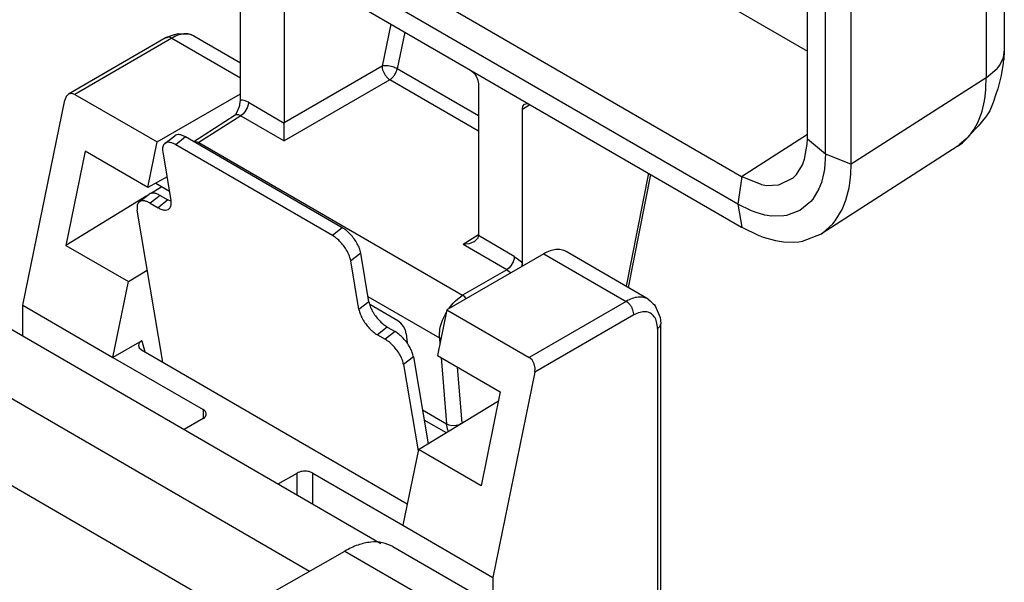
# Model space of a CAD drawing. Units: millimetres. Extents: x 0 to 297, y 0 to 210.
# Drawn here: x 32 to 45, y 40 to 48 of the extents above; entities that cross this region are included whole.
import ezdxf

# ---------------------------------------------------------------- set-up
doc = ezdxf.new("R2010")
doc.units = ezdxf.units.MM

msp = doc.modelspace()

# ---------------------------------------------------------------- linework, layer by layer
at = {"color": 2, "linetype": 'Continuous'}
for p, q in [((42.787, 45.909), (42.787, 53.001)), ((43.033, 45.704), (43.033, 52.8)), ((43.38, 45.565), (43.38, 52.657)), ((34.051, 52.149), (42.787, 47.093)), ((32.14, 51.044), (41.896, 45.397)), ((41.845, 45.022), (32.086, 50.67)), ((45.205, 48.762), (45.205, 46.734)), ((45.452, 48.619), (45.452, 47.093)), ((35.109, 46.43), (35.109, 48.518)), ((35.703, 48.174), (35.703, 46.124)), ((35.809, 48.235), (38.227, 46.835)), ((37.147, 47.46), (37.027, 46.89)), ((34.225, 47.319), (34.266, 47.332)), ((34.266, 47.332), (34.324, 47.329)), ((34.324, 47.329), (34.393, 47.326)), ((34.393, 47.326), (34.427, 47.322)), ((37.337, 47.35), (37.232, 46.855)), ((34.105, 47.276), (32.784, 46.512)), ((34.18, 47.269), (32.868, 46.509)), ((34.105, 47.276), (34.12, 47.28)), ((34.12, 47.28), (34.149, 47.294)), ((34.149, 47.294), (34.216, 47.317)), ((34.18, 47.269), (35.109, 46.731)), ((34.216, 47.317), (34.225, 47.319)), ((34.427, 47.322), (34.438, 47.318)), ((34.438, 47.318), (34.481, 47.299)), ((34.481, 47.299), (35.109, 46.935)), ((45.445, 47.028), (45.452, 47.093)), ((45.452, 47.093), (45.446, 46.99)), ((45.39, 46.903), (45.438, 46.999)), ((45.436, 46.932), (45.408, 46.762)), ((45.438, 46.96), (45.436, 46.932)), ((45.438, 46.999), (45.445, 47.028)), ((45.444, 46.978), (45.438, 46.96)), ((45.446, 46.99), (45.444, 46.978)), ((37.027, 46.89), (35.703, 46.124)), ((38.333, 46.218), (37.232, 46.855)), ((38.227, 46.835), (38.268, 46.802)), ((38.227, 46.835), (39.033, 46.369)), ((38.268, 46.802), (38.302, 46.756)), ((45.205, 46.734), (45.355, 46.857)), ((45.355, 46.857), (45.361, 46.864)), ((45.361, 46.864), (45.39, 46.903)), ((37.133, 46.706), (35.703, 45.879)), ((38.333, 46.012), (37.133, 46.706)), ((38.302, 46.756), (38.325, 46.703)), ((38.325, 46.703), (38.333, 46.652)), ((45.205, 46.734), (43.38, 45.565)), ((45.203, 46.598), (45.205, 46.734)), ((45.408, 46.762), (45.364, 46.584)), ((38.333, 46.652), (38.333, 44.601)), ((45.192, 46.48), (45.201, 46.573)), ((45.201, 46.573), (45.203, 46.598)), ((45.344, 46.526), (45.303, 46.399)), ((45.364, 46.584), (45.344, 46.526)), ((32.165, 43.657), (32.733, 46.432)), ((32.752, 46.48), (32.733, 46.432)), ((32.784, 46.512), (32.752, 46.48)), ((32.825, 46.522), (32.784, 46.512)), ((32.868, 46.509), (32.825, 46.522)), ((32.868, 46.509), (33.981, 45.865)), ((33.981, 45.865), (35.109, 46.517)), ((35.102, 46.371), (35.109, 46.43)), ((35.136, 46.43), (35.109, 46.43)), ((35.161, 46.425), (35.136, 46.43)), ((35.217, 46.401), (35.161, 46.425)), ((35.217, 46.401), (35.213, 46.366)), ((35.217, 46.401), (35.703, 46.121)), ((45.151, 46.28), (45.183, 46.421)), ((45.183, 46.421), (45.192, 46.48)), ((45.303, 46.399), (45.293, 46.376)), ((35.053, 46.244), (35.076, 46.294)), ((35.076, 46.294), (35.08, 46.302)), ((35.08, 46.302), (35.092, 46.337)), ((35.092, 46.337), (35.1, 46.363)), ((35.1, 46.363), (35.102, 46.371)), ((35.171, 46.273), (35.143, 46.241)), ((35.201, 46.326), (35.171, 46.273)), ((35.213, 46.366), (35.201, 46.326)), ((38.927, 46.308), (39.026, 46.371)), ((38.927, 46.308), (38.935, 46.35)), ((38.927, 44.22), (38.927, 46.308)), ((38.935, 46.35), (38.958, 46.376)), ((38.958, 46.376), (38.992, 46.383)), ((38.992, 46.383), (39.033, 46.369)), ((39.033, 46.369), (41.896, 44.712)), ((45.142, 46.253), (45.151, 46.28)), ((45.256, 46.286), (45.219, 46.231)), ((45.293, 46.376), (45.256, 46.286)), ((35.038, 46.226), (34.479, 45.868)), ((35.114, 46.219), (34.548, 45.856)), ((35.056, 46.234), (35.038, 46.226)), ((35.042, 46.229), (35.038, 46.226)), ((35.052, 46.237), (35.042, 46.229)), ((35.052, 46.24), (35.053, 46.244)), ((35.053, 46.244), (35.052, 46.237)), ((35.084, 46.232), (35.056, 46.234)), ((35.114, 46.219), (35.084, 46.232)), ((35.143, 46.241), (35.114, 46.219)), ((35.114, 46.219), (35.703, 45.879)), ((45.043, 46.037), (45.092, 46.127)), ((45.092, 46.127), (45.104, 46.152)), ((45.198, 46.202), (45.099, 46.079)), ((45.104, 46.152), (45.142, 46.253)), ((45.209, 46.217), (45.198, 46.202)), ((45.219, 46.231), (45.209, 46.217)), ((35.703, 46.124), (35.703, 46.121)), ((35.703, 46.068), (35.703, 46.121)), ((35.704, 46.002), (35.703, 46.068)), ((35.703, 45.935), (35.704, 46.002)), ((45.078, 46.055), (44.93, 45.903)), ((45.001, 45.975), (45.043, 46.037)), ((45.099, 46.079), (45.078, 46.055)), ((33.855, 45.248), (33.981, 45.865)), ((34.086, 45.845), (34.22, 45.949)), ((34.368, 45.932), (34.234, 45.828)), ((36.489, 44.705), (34.368, 45.932)), ((34.481, 45.867), (34.488, 45.869)), ((34.488, 45.869), (34.518, 45.868)), ((34.518, 45.868), (34.548, 45.856)), ((35.703, 45.879), (35.703, 45.935)), ((41.896, 45.397), (42.787, 45.968)), ((42.785, 45.834), (42.787, 45.907)), ((42.787, 45.907), (42.787, 45.909)), ((42.787, 45.907), (43.033, 45.704)), ((44.93, 45.903), (44.843, 45.826)), ((44.884, 45.853), (44.97, 45.937)), ((44.97, 45.937), (45.001, 45.975)), ((33.006, 45.739), (32.746, 44.466)), ((33.855, 45.248), (33.006, 45.739)), ((34.059, 45.731), (34.169, 45.072)), ((36.355, 44.6), (34.234, 45.828)), ((34.527, 45.84), (34.548, 45.856)), ((34.548, 45.856), (38.118, 43.79)), ((42.748, 45.632), (42.785, 45.834)), ((44.815, 45.803), (42.975, 44.623)), ((44.835, 45.819), (44.815, 45.803)), ((44.815, 45.803), (44.829, 45.812)), ((44.829, 45.812), (44.884, 45.853)), ((44.843, 45.826), (44.835, 45.819)), ((42.726, 45.57), (42.748, 45.632)), ((43.033, 45.704), (43.018, 45.498)), ((43.033, 45.704), (43.38, 45.563)), ((42.637, 45.425), (42.719, 45.555)), ((42.719, 45.555), (42.726, 45.57)), ((43.018, 45.498), (43.01, 45.45)), ((43.375, 45.427), (43.38, 45.563)), ((43.38, 45.563), (43.38, 45.565)), ((34.116, 45.391), (33.855, 45.248)), ((40.635, 45.442), (40.331, 43.913)), ((40.664, 45.425), (40.36, 43.896)), ((41.898, 45.396), (41.845, 45.022)), ((41.896, 45.397), (41.898, 45.396)), ((41.898, 45.396), (42.156, 45.292)), ((42.398, 45.285), (42.593, 45.381)), ((42.593, 45.381), (42.637, 45.425)), ((43.01, 45.45), (42.975, 45.315)), ((43.362, 45.306), (43.375, 45.427)), ((34.046, 45.258), (33.894, 45.165)), ((33.963, 45.306), (33.963, 45.307)), ((33.963, 45.306), (34.148, 45.199)), ((42.156, 45.292), (42.159, 45.291)), ((42.159, 45.291), (42.238, 45.278)), ((42.238, 45.278), (42.391, 45.284)), ((42.391, 45.284), (42.398, 45.285)), ((42.942, 45.232), (42.858, 45.09)), ((42.975, 45.315), (42.942, 45.232)), ((43.308, 45.077), (43.352, 45.246)), ((43.352, 45.246), (43.362, 45.306)), ((33.844, 45.134), (32.746, 44.466)), ((33.74, 45.053), (33.874, 45.158)), ((34.022, 45.141), (33.888, 45.037)), ((34.128, 45.08), (33.994, 44.975)), ((34.022, 45.141), (34.128, 45.08)), ((34.169, 45.064), (34.128, 45.08)), ((42.858, 45.09), (42.833, 45.059)), ((43.267, 44.975), (43.308, 45.077)), ((29.118, 45.002), (37.012, 40.434)), ((34.057, 42.885), (33.713, 44.94)), ((33.888, 45.037), (33.994, 44.975)), ((41.845, 45.022), (41.897, 44.711)), ((42.031, 44.931), (41.845, 45.022)), ((42.077, 44.914), (42.031, 44.931)), ((42.685, 44.937), (42.505, 44.871)), ((42.833, 45.059), (42.685, 44.937)), ((43.161, 44.796), (43.256, 44.95)), ((43.256, 44.95), (43.267, 44.975)), ((42.212, 44.876), (42.077, 44.914)), ((42.3, 44.863), (42.212, 44.876)), ((42.466, 44.864), (42.3, 44.863)), ((42.505, 44.871), (42.466, 44.864)), ((43.13, 44.758), (43.161, 44.796)), ((36.489, 44.705), (36.355, 44.6)), ((41.896, 44.712), (41.897, 44.711)), ((41.897, 44.711), (42.129, 44.598)), ((42.989, 44.632), (43.13, 44.758)), ((28.27, 44.56), (36.046, 40.059)), ((38.333, 44.608), (38.126, 44.476)), ((38.316, 44.552), (38.274, 44.515)), ((38.318, 44.555), (38.316, 44.552)), ((38.333, 44.598), (38.318, 44.555)), ((38.333, 44.601), (38.333, 44.598)), ((38.818, 44.317), (38.333, 44.598)), ((42.129, 44.598), (42.141, 44.594)), ((42.141, 44.594), (42.187, 44.577)), ((42.187, 44.577), (42.355, 44.53)), ((42.355, 44.53), (42.464, 44.513)), ((42.721, 44.523), (42.975, 44.623)), ((42.975, 44.623), (42.989, 44.632)), ((32.746, 44.466), (33.594, 43.975)), ((38.201, 44.486), (38.126, 44.476)), ((38.715, 44.135), (38.126, 44.476)), ((38.206, 44.487), (38.201, 44.486)), ((38.27, 44.512), (38.206, 44.487)), ((38.274, 44.515), (38.27, 44.512)), ((42.464, 44.513), (42.603, 44.509)), ((42.603, 44.509), (42.672, 44.515)), ((42.672, 44.515), (42.721, 44.523)), ((36.738, 44.362), (36.604, 44.258)), ((36.849, 43.703), (36.738, 44.362)), ((39.218, 44.353), (37.906, 43.593)), ((38.814, 44.282), (38.802, 44.242)), ((38.818, 44.317), (38.814, 44.282)), ((38.818, 44.317), (38.875, 44.276)), ((38.875, 44.276), (38.9, 44.252)), ((39.218, 44.353), (40.332, 43.708)), ((40.632, 43.738), (39.519, 44.383)), ((33.594, 43.975), (33.849, 44.13)), ((36.715, 43.599), (36.604, 44.258)), ((38.715, 44.135), (38.118, 43.79)), ((38.744, 44.157), (38.715, 44.135)), ((38.715, 44.135), (38.747, 44.113)), ((38.772, 44.189), (38.744, 44.157)), ((38.802, 44.242), (38.772, 44.189)), ((38.9, 44.252), (38.927, 44.22)), ((38.922, 44.182), (38.927, 44.22)), ((38.927, 44.184), (38.927, 44.22)), ((38.747, 44.113), (38.757, 44.103)), ((38.757, 44.103), (38.766, 44.091)), ((33.384, 42.951), (33.594, 43.975)), ((36.837, 43.775), (37.804, 43.215)), ((38.021, 43.716), (38.118, 43.79)), ((38.147, 43.768), (38.118, 43.79)), ((38.157, 43.757), (38.147, 43.768)), ((38.167, 43.745), (38.157, 43.757)), ((40.632, 43.738), (40.657, 43.716)), ((32.165, 43.657), (33.384, 42.951)), ((32.165, 43.239), (32.165, 43.657)), ((36.849, 43.703), (36.715, 43.599)), ((37.241, 43.447), (36.86, 43.668)), ((37.906, 43.593), (37.779, 42.977)), ((37.906, 43.593), (39.019, 42.949)), ((37.928, 43.606), (37.934, 43.615)), ((37.934, 43.615), (37.99, 43.685)), ((37.99, 43.685), (38.003, 43.698)), ((38.003, 43.698), (38.021, 43.716)), ((40.332, 43.708), (39.019, 42.949)), ((40.657, 43.716), (40.699, 43.676)), ((40.699, 43.676), (40.714, 43.661)), ((40.714, 43.661), (40.727, 43.647)), ((40.727, 43.647), (40.792, 43.489)), ((37.846, 43.455), (37.885, 43.537)), ((37.885, 43.537), (37.898, 43.559)), ((37.898, 43.559), (37.899, 43.562)), ((40.438, 43.525), (39.097, 42.749)), ((40.792, 43.489), (40.796, 43.454)), ((35.016, 39.473), (28.261, 43.382)), ((37.098, 43.361), (36.964, 43.256)), ((37.098, 43.361), (37.204, 43.3)), ((37.283, 43.415), (37.241, 43.447)), ((37.319, 43.369), (37.283, 43.415)), ((37.345, 43.318), (37.319, 43.369)), ((37.803, 43.247), (37.81, 43.331)), ((37.81, 43.331), (37.819, 43.372)), ((37.819, 43.372), (37.827, 43.401)), ((37.827, 43.401), (37.846, 43.455)), ((40.756, 43.342), (40.756, 36.614)), ((40.796, 43.454), (40.8, 43.403)), ((40.8, 36.675), (40.8, 43.403)), ((36.964, 43.256), (37.07, 43.195)), ((37.204, 43.3), (37.07, 43.195)), ((37.356, 43.269), (37.345, 43.318)), ((37.356, 43.269), (37.366, 43.145)), ((37.804, 43.215), (37.803, 43.247)), ((37.826, 43.206), (37.804, 43.215)), ((37.804, 43.215), (37.811, 43.13)), ((33.774, 43.176), (33.384, 42.951)), ((33.74, 43.147), (33.728, 43.113)), ((33.728, 43.113), (33.738, 43.08)), ((33.738, 43.08), (33.771, 43.051)), ((33.774, 43.176), (33.74, 43.147)), ((33.774, 43.176), (33.815, 43.026)), ((33.384, 42.951), (34.604, 42.245)), ((33.771, 43.051), (37.368, 40.969)), ((37.453, 42.957), (37.319, 42.853)), ((37.453, 42.957), (37.65, 41.783)), ((37.779, 42.977), (38.628, 42.485)), ((37.826, 42.95), (37.899, 42.052)), ((39.058, 42.915), (39.019, 42.949)), ((37.319, 42.853), (37.515, 41.685)), ((38.046, 42.823), (38.107, 42.062)), ((39.086, 42.865), (39.058, 42.915)), ((39.1, 42.806), (39.086, 42.865)), ((39.097, 42.749), (39.1, 42.806)), ((39.097, 42.749), (38.529, 39.973)), ((38.628, 42.485), (38.367, 41.212)), ((37.519, 41.703), (38.603, 42.364)), ((34.604, 42.245), (34.604, 42.122)), ((37.573, 42.24), (37.899, 42.052)), ((34.604, 42.122), (34.35, 41.974)), ((37.595, 42.106), (37.895, 41.933)), ((37.899, 42.052), (37.931, 42.038)), ((37.918, 41.965), (37.899, 42.052)), ((37.931, 42.038), (37.972, 42.03)), ((37.972, 42.03), (38.033, 42.033)), ((38.033, 42.033), (38.074, 42.044)), ((38.074, 42.044), (38.094, 42.054)), ((37.922, 41.956), (37.918, 41.965)), ((37.925, 41.951), (37.922, 41.956)), ((37.519, 41.703), (37.309, 40.679)), ((38.367, 41.212), (37.519, 41.703)), ((35.622, 41.238), (35.877, 41.385)), ((35.877, 41.09), (35.877, 41.385)), ((36.089, 41.385), (37.309, 40.679)), ((36.089, 40.968), (36.089, 41.385)), ((37.309, 40.679), (38.529, 39.973)), ((31.569, 37.513), (36.522, 40.329)), ((36.522, 40.329), (37.583, 39.716)), ((37.175, 40.391), (38.236, 39.777)), ((38.529, 39.973), (38.529, 39.556))]:
    msp.add_line(p, q, dxfattribs=at)
for points, knots in [([(34.481, 47.299), (34.459, 47.308), (34.416, 47.328), (34.339, 47.328), (34.259, 47.31), (34.207, 47.283), (34.18, 47.269)], [0, 0, 0, 0, 0.0686391, 0.1421724, 0.2239793, 0.3154694, 0.3154694, 0.3154694, 0.3154694]), ([(34.11, 47.279), (34.109, 47.278), (34.107, 47.278), (34.106, 47.277), (34.105, 47.276)], [0, 0, 0, 0, 0.002618551, 0.005232034, 0.005232034, 0.005232034, 0.005232034]), ([(34.18, 47.269), (34.174, 47.272), (34.162, 47.278), (34.143, 47.283), (34.125, 47.284), (34.115, 47.281), (34.11, 47.279)], [0, 0, 0, 0, 0.02115783, 0.04025268, 0.05751571, 0.07353154, 0.07353154, 0.07353154, 0.07353154]), ([(37.232, 46.855), (37.222, 46.86), (37.201, 46.871), (37.167, 46.882), (37.13, 46.891), (37.093, 46.895), (37.058, 46.896), (37.037, 46.892), (37.027, 46.89)], [0, 0, 0, 0, 0.0338375, 0.0709888, 0.1094967, 0.1472624, 0.1822636, 0.2127854, 0.2127854, 0.2127854, 0.2127854]), ([(37.027, 46.89), (37.028, 46.879), (37.03, 46.855), (37.041, 46.82), (37.058, 46.786), (37.08, 46.754), (37.104, 46.726), (37.124, 46.713), (37.133, 46.706)], [0, 0, 0, 0, 0.0336443, 0.0707023, 0.1096022, 0.1485149, 0.1856098, 0.2193098, 0.2193098, 0.2193098, 0.2193098]), ([(37.133, 46.706), (37.144, 46.715), (37.168, 46.732), (37.197, 46.769), (37.22, 46.81), (37.228, 46.84), (37.232, 46.855)], [0, 0, 0, 0, 0.0425485, 0.0892433, 0.1371115, 0.1829281, 0.1829281, 0.1829281, 0.1829281]), ([(34.234, 45.828), (34.22, 45.836), (34.193, 45.85), (34.152, 45.86), (34.115, 45.861), (34.095, 45.85), (34.086, 45.845)], [0, 0, 0, 0, 0.049196, 0.0910968, 0.1261888, 0.1568984, 0.1568984, 0.1568984, 0.1568984]), ([(34.368, 45.932), (34.353, 45.94), (34.326, 45.954), (34.285, 45.965), (34.248, 45.965), (34.229, 45.954), (34.22, 45.949)], [0, 0, 0, 0, 0.049196, 0.0910968, 0.1261889, 0.1568985, 0.1568985, 0.1568985, 0.1568985]), ([(34.086, 45.845), (34.08, 45.839), (34.067, 45.826), (34.058, 45.798), (34.054, 45.766), (34.057, 45.743), (34.059, 45.731)], [0, 0, 0, 0, 0.0252223, 0.0530117, 0.085065, 0.1220758, 0.1220758, 0.1220758, 0.1220758]), ([(33.888, 45.037), (33.873, 45.044), (33.846, 45.059), (33.806, 45.069), (33.768, 45.07), (33.749, 45.059), (33.74, 45.053)], [0, 0, 0, 0, 0.049196, 0.0910968, 0.1261888, 0.1568984, 0.1568984, 0.1568984, 0.1568984]), ([(34.022, 45.141), (34.007, 45.149), (33.98, 45.163), (33.939, 45.174), (33.902, 45.174), (33.883, 45.163), (33.874, 45.158)], [0, 0, 0, 0, 0.049196, 0.0910968, 0.1261889, 0.1568984, 0.1568984, 0.1568984, 0.1568984]), ([(33.994, 44.975), (34.012, 44.966), (34.043, 44.95), (34.092, 44.94), (34.134, 44.949), (34.163, 44.979), (34.175, 45.023), (34.171, 45.055), (34.169, 45.072)], [0, 0, 0, 0, 0.0588928, 0.106991, 0.1462313, 0.183039, 0.2255595, 0.2782655, 0.2782655, 0.2782655, 0.2782655]), ([(33.74, 45.053), (33.734, 45.047), (33.721, 45.035), (33.712, 45.007), (33.708, 44.975), (33.711, 44.952), (33.713, 44.94)], [0, 0, 0, 0, 0.0252223, 0.0530117, 0.085065, 0.1220758, 0.1220758, 0.1220758, 0.1220758]), ([(36.738, 44.362), (36.733, 44.383), (36.723, 44.427), (36.692, 44.491), (36.651, 44.555), (36.602, 44.614), (36.548, 44.666), (36.508, 44.692), (36.489, 44.705)], [0, 0, 0, 0, 0.063283, 0.1351139, 0.2121418, 0.2903613, 0.3656283, 0.4341496, 0.4341496, 0.4341496, 0.4341496]), ([(36.604, 44.258), (36.6, 44.278), (36.589, 44.322), (36.558, 44.386), (36.517, 44.45), (36.468, 44.509), (36.415, 44.561), (36.375, 44.588), (36.355, 44.6)], [0, 0, 0, 0, 0.063283, 0.1351139, 0.2121418, 0.2903613, 0.3656283, 0.4341496, 0.4341496, 0.4341496, 0.4341496]), ([(39.519, 44.383), (39.498, 44.392), (39.454, 44.412), (39.378, 44.412), (39.297, 44.394), (39.245, 44.367), (39.218, 44.353)], [0, 0, 0, 0, 0.0686391, 0.1421723, 0.2239793, 0.3154693, 0.3154693, 0.3154693, 0.3154693]), ([(40.632, 43.738), (40.611, 43.748), (40.568, 43.767), (40.491, 43.768), (40.41, 43.749), (40.359, 43.723), (40.332, 43.708)], [0, 0, 0, 0, 0.0686391, 0.1421724, 0.2239794, 0.3154694, 0.3154694, 0.3154694, 0.3154694]), ([(36.715, 43.599), (36.72, 43.578), (36.73, 43.534), (36.761, 43.47), (36.802, 43.406), (36.851, 43.347), (36.905, 43.295), (36.945, 43.269), (36.964, 43.256)], [0, 0, 0, 0, 0.063283, 0.1351139, 0.2121418, 0.2903613, 0.3656283, 0.4341496, 0.4341496, 0.4341496, 0.4341496]), ([(36.849, 43.703), (36.854, 43.683), (36.864, 43.639), (36.895, 43.575), (36.936, 43.511), (36.985, 43.452), (37.038, 43.4), (37.078, 43.374), (37.098, 43.361)], [0, 0, 0, 0, 0.063283, 0.1351139, 0.2121418, 0.2903613, 0.3656283, 0.4341496, 0.4341496, 0.4341496, 0.4341496]), ([(40.438, 43.525), (40.437, 43.536), (40.435, 43.56), (40.424, 43.595), (40.408, 43.63), (40.386, 43.661), (40.361, 43.689), (40.341, 43.702), (40.332, 43.708)], [0, 0, 0, 0, 0.0339443, 0.071121, 0.1100492, 0.14899, 0.1862028, 0.2202009, 0.2202009, 0.2202009, 0.2202009]), ([(40.756, 43.342), (40.754, 43.372), (40.751, 43.427), (40.719, 43.501), (40.666, 43.552), (40.594, 43.573), (40.515, 43.563), (40.465, 43.538), (40.438, 43.525)], [0, 0, 0, 0, 0.0893635, 0.1663415, 0.2351978, 0.3041183, 0.3812526, 0.4708001, 0.4708001, 0.4708001, 0.4708001]), ([(40.756, 43.342), (40.763, 43.346), (40.775, 43.354), (40.784, 43.365), (40.789, 43.37)], [0, 0, 0, 0, 0.02282686, 0.04325781, 0.04325781, 0.04325781, 0.04325781]), ([(40.789, 43.37), (40.792, 43.375), (40.798, 43.385), (40.799, 43.397), (40.8, 43.403)], [0, 0, 0, 0, 0.0183875, 0.03556804, 0.03556804, 0.03556804, 0.03556804]), ([(37.319, 42.853), (37.314, 42.873), (37.304, 42.917), (37.272, 42.981), (37.232, 43.045), (37.183, 43.104), (37.129, 43.156), (37.089, 43.183), (37.07, 43.195)], [0, 0, 0, 0, 0.063283, 0.1351139, 0.2121418, 0.2903613, 0.3656283, 0.4341496, 0.4341496, 0.4341496, 0.4341496]), ([(37.453, 42.957), (37.448, 42.978), (37.437, 43.022), (37.406, 43.086), (37.366, 43.15), (37.316, 43.209), (37.263, 43.261), (37.223, 43.287), (37.204, 43.3)], [0, 0, 0, 0, 0.063283, 0.1351139, 0.2121418, 0.2903613, 0.3656283, 0.4341496, 0.4341496, 0.4341496, 0.4341496]), ([(34.604, 42.122), (34.613, 42.127), (34.628, 42.138), (34.644, 42.159), (34.65, 42.183), (34.644, 42.207), (34.628, 42.229), (34.613, 42.239), (34.604, 42.245)], [0, 0, 0, 0, 0.0298585, 0.0556067, 0.0786503, 0.1016939, 0.1274421, 0.1573006, 0.1573006, 0.1573006, 0.1573006]), ([(36.089, 41.385), (36.079, 41.39), (36.058, 41.401), (36.021, 41.409), (35.983, 41.412), (35.945, 41.409), (35.909, 41.401), (35.887, 41.39), (35.877, 41.385)], [0, 0, 0, 0, 0.0339919, 0.0711941, 0.1101295, 0.1490649, 0.1862671, 0.220259, 0.220259, 0.220259, 0.220259]), ([(37.175, 40.391), (37.129, 40.411), (37.034, 40.454), (36.868, 40.456), (36.693, 40.417), (36.581, 40.36), (36.522, 40.329)], [0, 0, 0, 0, 0.1493062, 0.3090428, 0.4864702, 0.684697, 0.684697, 0.684697, 0.684697])]:
    msp.add_open_spline(points, degree=3, knots=knots, dxfattribs=at)

doc.saveas('drawing.dxf')
